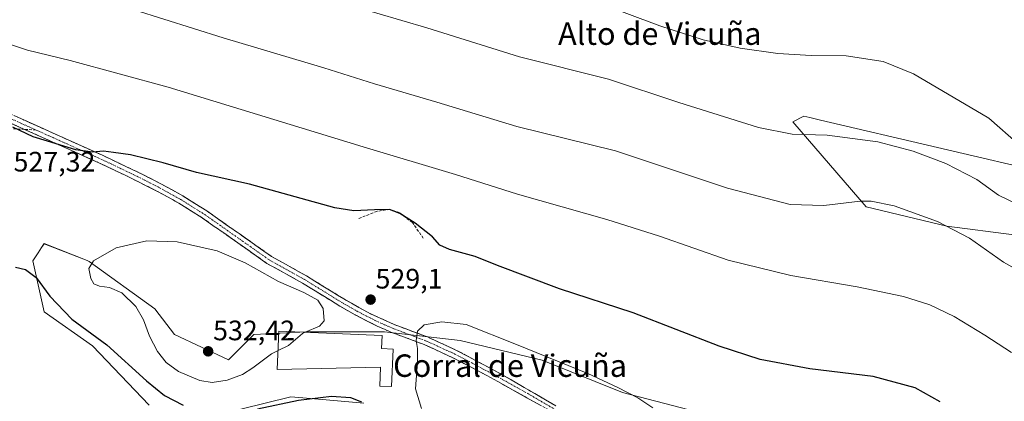
# Model space of a CAD drawing. Units: metres. Extents: x 566726 to 570183, y 4705619 to 4707966.
# Drawn here: x 568348 to 568698, y 4707569 to 4707705 of the extents above; entities that cross this region are included whole.
import ezdxf
from ezdxf.enums import TextEntityAlignment as Align

# ---------------------------------------------------------------- set-up
doc = ezdxf.new("R2010")
doc.units = ezdxf.units.M
doc.header["$MEASUREMENT"] = 0
doc.linetypes.add('TRAZO_Y_PUNTO', pattern=[1, 0.5, -0.25, 0, -0.25])
doc.linetypes.add('TRAZOSX2', pattern=[1.5, 1, -0.5])
for name, color, linetype, lineweight in [('Camino', 19, 'TRAZOSX2', 0), ('Camino Cxs', 19, 'Continuous', 0), ('Camino eje', 19, 'TRAZO_Y_PUNTO', 0), ('Carátula', 7, 'Continuous', 5), ('Cultivos herbáceos CxS', 92, 'Continuous', 0), ('Curva de nivel maestra', 36, 'Continuous', 30), ('Curva de nivel normal', 36, 'Continuous', 0), ('Edificación industrial', 135, 'Continuous', 13), ('Edificación industrial Cxs', 135, 'Continuous', 13), ('Matorral CxS', 135, 'Continuous', 0), ('Obra de contención lineal', 1, 'TRAZOSX2', 13), ('Punto de cota en terreno', 7, 'Continuous', 0), ('Rótulo de punto de cota en terreno', 19, 'Continuous', 0), ('Senda', 19, 'TRAZOSX2', 0), ('Texto cartográfico', 19, 'Continuous', 0)]:
    doc.layers.add(name, color=color, linetype=linetype, lineweight=lineweight)
doc.styles.add('Arial', font='txt', dxfattribs={"height": 0.2})

# ---------------------------------------------------------------- blocks, each defined once
blk = doc.blocks.new('*U151')
at = {"layer": 'Cultivos herbáceos CxS', "color": 92, "linetype": 'Continuous', "lineweight": 0}
for points in [[(568930.7937, 4707551.3525, 508.4044), (568899.6843, 4707577.9511, 504.8694), (568873.2105, 4707588.9589, 505.5972), (568858.0857, 4707595.2481, 506.4864), (568856.1009, 4707596.0733, 506.6756), (568834.9117, 4707592.0361, 509.705), (568780.4277, 4707612.2269, 511.2901), (568726.6253, 4707643.8137, 506.6638), (568716.3181, 4707649.9267, 505.9367), (568632.9321, 4707669.4093, 509.1374), (568629.1693, 4707670.2883, 508.9603), (568627.0621, 4707670.7811, 508.9089), (568623.1269, 4707668.7235, 509.6125), (568649.2595, 4707638.4765, 515.9914), (568677.9519, 4707631.6271, 515.3085), (568701.8229, 4707628.5463, 512.728), (568721.8421, 4707616.9959, 513.8871), (568746.4831, 4707609.2955, 513.9553), (568768.0435, 4707604.6751, 513.3244), (568784.9835, 4707586.1943, 518.3455), (568812.7037, 4707569.2537, 520.4083), (568838.1141, 4707562.3231, 517.4364)], [(568604.0293, 4707561.5559, 528.6432), (568562.4485, 4707572.3375, 530.3952), (568533.9585, 4707583.8883, 530.7798), (568504.6979, 4707590.8181, 531.5492), (568477.7469, 4707593.8985, 528.4607), (568450.0275, 4707593.8991, 529.2178), (568431.3171, 4707593.0513, 531.1147), (568422.2357, 4707583.9653, 531.3348), (568403.0649, 4707593.0517, 532.1978), (568396.0037, 4707602.1383, 531.3593), (568372.6879, 4707619.0387, 530.3105), (568371.9177, 4707619.3421, 530.2021), (568356.6531, 4707625.3571, 527.4523), (568355.7075, 4707623.9381, 527.1552), (568354.4905, 4707622.1119, 526.7172), (568352.6165, 4707619.3001, 525.8183), (568356.6527, 4707601.1283, 523.6773), (568373.8039, 4707589.0139, 523.6319), (568393.9845, 4707567.8141, 523.1045)], [(568417.9855, 4707564.2263, 524.4051), (568444.4333, 4707570.8417, 524.7226), (568454.2671, 4707569.9847, 524.2421), (568470.4223, 4707568.5765, 525.0014)]]:
    blk.add_polyline3d(points, dxfattribs=at)
blk = doc.blocks.new('*U177')
at = {"layer": 'Curva de nivel normal', "color": 36, "linetype": 'Continuous', "lineweight": 0}
blk.add_polyline3d([(568705.99, 4707637.99, 510), (568696.35, 4707642.58, 510), (568688.59, 4707648.26, 510), (568677.58, 4707653.93, 510), (568666, 4707658.36, 510), (568653.34, 4707661.68, 510), (568635.4, 4707663.98, 510), (568622.86, 4707664.36, 510), (568610.86, 4707666.79, 510), (568582.54, 4707675.7, 510), (568557.54, 4707683.99, 510), (568525.87, 4707691.9, 510), (568492.88, 4707702.25, 510), (568466.14, 4707710.09, 510), (568443.92, 4707716.22, 510), (568405.26, 4707728.59, 510), (568374.1, 4707737, 510), (568345.34, 4707743.31, 510)], dxfattribs=at)
blk = doc.blocks.new('*U179')
at = {"layer": 'Curva de nivel normal', "color": 36, "linetype": 'Continuous', "lineweight": 0}
blk.add_polyline3d([(568700.98, 4707586.54, 520), (568691.52, 4707592.82, 520), (568680.52, 4707599.36, 520), (568671.86, 4707603.55, 520), (568662.53, 4707606.51, 520), (568646.08, 4707609.96, 520), (568622.4, 4707613.98, 520), (568600.16, 4707619.52, 520), (568575.71, 4707628.06, 520), (568556.94, 4707633.96, 520), (568525.12, 4707643.03, 520), (568503.1, 4707649.94, 520), (568470.22, 4707659.83, 520), (568400.72, 4707681.06, 520), (568365.88, 4707690.61, 520), (568350.75, 4707694.31, 520), (568328, 4707701.76, 520)], dxfattribs=at)
blk = doc.blocks.new('*U185')
at = {"layer": 'Curva de nivel normal', "color": 36, "linetype": 'Continuous', "lineweight": 0}
blk.add_polyline3d([(568703.74, 4707660.58, 505), (568692.87, 4707670.02, 505), (568666.15, 4707685.83, 505), (568655.26, 4707690.3, 505), (568642.16, 4707692.28, 505), (568629.72, 4707692.43, 505), (568617.74, 4707693.09, 505), (568604.44, 4707694.95, 505), (568591.26, 4707697.94, 505), (568575.76, 4707702.93, 505), (568553.2, 4707711.44, 505), (568514.98, 4707725.26, 505), (568497.99, 4707730.39, 505), (568482.88, 4707733.54, 505), (568469.09, 4707736.99, 505), (568449.27, 4707742.31, 505), (568421.27, 4707751.78, 505), (568403.44, 4707756.86, 505), (568388.54, 4707760.18, 505), (568381.54, 4707761.85, 505), (568368.56, 4707764.19, 505), (568347.55, 4707769.51, 505)], dxfattribs=at)
blk = doc.blocks.new('*U189')
at = {"layer": 'Curva de nivel normal', "color": 36, "linetype": 'Continuous', "lineweight": 0}
blk.add_polyline3d([(568710.62, 4707611.75, 515), (568698.15, 4707618.81, 515), (568685.99, 4707627.34, 515), (568674.66, 4707633.21, 515), (568659.24, 4707638.81, 515), (568651.02, 4707640.48, 515), (568647.11, 4707640.54, 515), (568634.2, 4707639.01, 515), (568622.23, 4707639.34, 515), (568599.89, 4707645.18, 515), (568559.96, 4707658.37, 515), (568524.84, 4707667.08, 515), (568496.41, 4707675.76, 515), (568474.18, 4707682.3, 515), (568456.22, 4707688.05, 515), (568420.33, 4707698.67, 515), (568388.64, 4707708.71, 515), (568352.93, 4707718.62, 515), (568335.88, 4707722.7, 515)], dxfattribs=at)
blk = doc.blocks.new('5PATER')
at = {"layer": 'Carátula', "linetype": 'Continuous', "lineweight": 5}
h = blk.add_hatch(color=250, dxfattribs=at)
edge = h.paths.add_edge_path()
edge.add_ellipse((0, 0.01), major_axis=(-1.33, -1.34), ratio=0.999422, start_angle=0, end_angle=360)

msp = doc.modelspace()

# ---------------------------------------------------------------- linework, layer by layer
at = {"layer": 'Camino', "color": 19, "linetype": 'TRAZOSX2', "lineweight": 0}
for points in [[(568349.67, 4707666.06), (568340.38, 4707670.24), (568331.51, 4707674.83), (568322.36, 4707680.09), (568306.08, 4707692.02), (568280.2, 4707712.24), (568240.26, 4707745.04), (568232.42, 4707751.16), (568208.26, 4707768.88), (568184.49, 4707787.15), (568177.67, 4707792.52), (568142.92, 4707819.11), (568111.02, 4707844.56), (568103.39, 4707850.49), (568093.98, 4707856.36), (568075.64, 4707865.51), (568032.43, 4707884.8), (567990.2, 4707903.22), (567962.62, 4707915.71), (567936.85, 4707927.6), (567923.11, 4707933.96), (567907.82, 4707940.38), (567900.67, 4707943.65)], [(568341.68, 4707672.88), (568377.61, 4707656.72), (568391.48, 4707650.12), (568398.38, 4707646.6), (568406.02, 4707642.36), (568414.48, 4707637.04), (568437.52, 4707620.84), (568450.07, 4707613.86), (568458.79, 4707608.47), (568463.33, 4707605.66), (568468.66, 4707602.63), (568473.07, 4707600.3), (568481.17, 4707596.59), (568493.03, 4707592.13), (568503.46, 4707587.36), (568519.96, 4707578.55), (568538.82, 4707567.55)], [(568537.58, 4707565.39), (568514.17, 4707578.43), (568502.15, 4707584.72), (568491.9, 4707589.41), (568480.04, 4707593.87), (568475.46, 4707595.88), (568467.36, 4707599.98), (568461.83, 4707603.13), (568448.58, 4707611.32), (568435.95, 4707618.34), (568412.84, 4707634.59), (568404.52, 4707639.82), (568396.99, 4707644), (568385.68, 4707649.65), (568376.37, 4707654.05), (568349.67, 4707666.06)]]:
    msp.add_lwpolyline(points, dxfattribs=at)
at = {"layer": 'Camino Cxs', "color": 19, "linetype": 'Continuous', "lineweight": 0}
for points in [[(568346.17, 4707670.86, 524.61), (568350.66, 4707668.84, 524.53), (568355.15, 4707666.82, 524.44), (568359.65, 4707664.8, 524.42), (568364.14, 4707662.78, 524.65), (568368.63, 4707660.76, 524.76), (568373.12, 4707658.74, 524.9), (568377.61, 4707656.72, 525.03), (568381.08, 4707655.07, 525.07), (568384.55, 4707653.42, 525.23), (568388.01, 4707651.77, 525.41), (568391.48, 4707650.12, 525.52), (568394.93, 4707648.36, 525.77), (568398.38, 4707646.6, 526.02), (568402.2, 4707644.48, 526.22), (568406.02, 4707642.36, 526.57), (568410.25, 4707639.7, 526.72), (568414.48, 4707637.04, 527.01), (568418.32, 4707634.34, 527.22), (568422.16, 4707631.64, 527.52), (568426, 4707628.94, 527.75), (568429.84, 4707626.24, 527.95), (568433.68, 4707623.54, 528.23), (568437.52, 4707620.84, 528.48), (568441.7, 4707618.51, 528.68), (568445.89, 4707616.19, 528.76), (568450.07, 4707613.86, 528.95), (568452.98, 4707612.06, 529.12), (568455.88, 4707610.27, 529.2), (568458.79, 4707608.47, 529.39), (568461.06, 4707607.07, 529.42), (568463.33, 4707605.66, 529.34), (568466, 4707604.15, 529.19), (568468.66, 4707602.63, 529.05), (568473.07, 4707600.3, 528.85), (568477.12, 4707598.45, 528.85), (568481.17, 4707596.59, 529.1), (568485.12, 4707595.1, 529.38), (568489.08, 4707593.62, 529.87), (568493.03, 4707592.13, 530.37), (568496.51, 4707590.54, 530.86), (568499.98, 4707588.95, 531.25), (568503.46, 4707587.36, 531.55), (568507.59, 4707585.16, 531.83), (568511.71, 4707582.96, 532.13), (568515.84, 4707580.75, 532.27), (568519.96, 4707578.55, 532.46), (568523.73, 4707576.35, 532.54), (568527.5, 4707574.15, 532.63), (568531.28, 4707571.95, 532.8), (568535.05, 4707569.75, 532.78), (568538.82, 4707567.55, 532.94)], [(568533.68, 4707567.56, 533.19), (568529.78, 4707569.74, 533.14), (568525.88, 4707571.91, 533.01), (568521.97, 4707574.08, 532.83), (568518.07, 4707576.26, 532.74), (568514.17, 4707578.43, 532.51), (568510.16, 4707580.53, 532.29), (568506.16, 4707582.62, 531.98), (568502.15, 4707584.72, 531.67), (568498.73, 4707586.28, 531.25), (568495.32, 4707587.85, 530.82), (568491.9, 4707589.41, 530.27), (568487.95, 4707590.9, 529.67), (568483.99, 4707592.38, 529.16), (568480.04, 4707593.87, 528.79), (568477.75, 4707594.88, 528.64), (568475.46, 4707595.88, 528.57), (568471.41, 4707597.93, 528.65), (568467.36, 4707599.98, 528.93), (568464.6, 4707601.56, 529.18), (568461.83, 4707603.13, 529.44), (568458.52, 4707605.18, 529.61), (568455.21, 4707607.23, 529.61), (568451.89, 4707609.27, 529.6), (568448.58, 4707611.32, 529.38), (568444.37, 4707613.66, 529.19), (568440.16, 4707616, 529.13), (568435.95, 4707618.34, 528.91), (568432.1, 4707621.05, 528.75), (568428.25, 4707623.76, 528.41), (568424.4, 4707626.47, 528.26), (568420.54, 4707629.17, 527.94), (568416.69, 4707631.88, 527.68), (568412.84, 4707634.59, 527.38), (568408.68, 4707637.21, 527.16), (568404.52, 4707639.82, 526.9), (568400.76, 4707641.91, 526.66), (568396.99, 4707644, 526.29), (568393.22, 4707645.88, 526.11), (568389.45, 4707647.77, 525.82), (568385.68, 4707649.65, 525.64), (568382.58, 4707651.12, 525.51), (568379.47, 4707652.58, 525.37), (568376.37, 4707654.05, 525.22), (568371.87, 4707656.07, 525.3), (568367.37, 4707658.1, 525.04), (568362.87, 4707660.12, 525.03), (568358.38, 4707662.15, 524.94), (568353.88, 4707664.17, 524.74), (568349.38, 4707666.19, 524.96), (568344.88, 4707668.22, 524.87)]]:
    msp.add_polyline3d(points, dxfattribs=at)
at = {"layer": 'Camino eje', "color": 19, "linetype": 'TRAZO_Y_PUNTO', "lineweight": 0}
for points in [[(568341.03, 4707671.56), (568353.77, 4707665.83)], [(568353.77, 4707665.83), (568376.99, 4707655.39), (568381.65, 4707653.19), (568388.58, 4707649.89), (568394.24, 4707647.06), (568397.69, 4707645.3), (568405.27, 4707641.09), (568413.66, 4707635.82), (568436.74, 4707619.59), (568449.33, 4707612.59), (568458.56, 4707606.89), (568462.58, 4707604.4), (568465.25, 4707602.88), (568468.01, 4707601.31), (568470.22, 4707600.14), (568474.27, 4707598.09), (568478.32, 4707596.24), (568480.61, 4707595.23), (568492.47, 4707590.77), (568502.81, 4707586.04), (568508.82, 4707582.9), (568517.07, 4707578.49), (568528.77, 4707571.97), (568538.2, 4707566.47)]]:
    msp.add_lwpolyline(points, dxfattribs=at)
at = {"layer": 'Cultivos herbáceos CxS', "color": 92, "linetype": 'Continuous', "lineweight": 0}
for points in [[(568930.79, 4707551.35, 508.4), (568899.68, 4707577.95, 504.87), (568873.21, 4707588.96, 505.6), (568858.09, 4707595.25, 506.49), (568856.1, 4707596.07, 506.68), (568834.91, 4707592.04, 509.71), (568780.43, 4707612.23, 511.29), (568726.63, 4707643.81, 506.66), (568716.32, 4707649.93, 505.94), (568632.93, 4707669.41, 509.14), (568629.17, 4707670.29, 508.96), (568627.06, 4707670.78, 508.91), (568623.13, 4707668.72, 509.61), (568649.26, 4707638.48, 515.99), (568677.95, 4707631.63, 515.31), (568701.82, 4707628.55, 512.73), (568721.84, 4707617, 513.89), (568746.48, 4707609.3, 513.96), (568768.04, 4707604.68, 513.32), (568784.98, 4707586.19, 518.35), (568812.7, 4707569.25, 520.41), (568838.11, 4707562.32, 517.44)], [(568604.03, 4707561.56, 528.64), (568562.45, 4707572.34, 530.4), (568533.96, 4707583.89, 530.78), (568504.7, 4707590.82, 531.55), (568477.75, 4707593.9, 528.46), (568450.03, 4707593.9, 529.22), (568431.32, 4707593.05, 531.11), (568422.24, 4707583.97, 531.33), (568403.06, 4707593.05, 532.2), (568396, 4707602.14, 531.36), (568372.69, 4707619.04, 530.31), (568371.92, 4707619.34, 530.2), (568356.65, 4707625.36, 527.45), (568355.71, 4707623.94, 527.16), (568354.49, 4707622.11, 526.72), (568352.62, 4707619.3, 525.82), (568356.65, 4707601.13, 523.68), (568373.8, 4707589.01, 523.63), (568393.98, 4707567.81, 523.1)], [(568417.99, 4707564.23, 524.41), (568444.43, 4707570.84, 524.72), (568454.27, 4707569.98, 524.24), (568470.42, 4707568.58, 525)]]:
    msp.add_polyline3d(points, dxfattribs=at)
at = {"layer": 'Curva de nivel maestra', "color": 36, "linetype": 'Continuous', "lineweight": 30}
for points in [[(568675.55, 4707569.07, 525), (568666.66, 4707574.02, 525), (568651.74, 4707578.1, 525), (568629.18, 4707580.83, 525), (568611.53, 4707584.04, 525), (568596.86, 4707588.79, 525), (568566.32, 4707600.68, 525), (568540.03, 4707609.26, 525), (568518, 4707617.58, 525), (568510.07, 4707620.83, 525), (568500.92, 4707623.32, 525), (568497.48, 4707624.86, 525), (568494.9, 4707627.8, 525), (568488.72, 4707632.69, 525), (568483.24, 4707636.15, 525), (568479.56, 4707637.48, 525), (568474.18, 4707637.36, 525), (568466.84, 4707637.03, 525), (568460.11, 4707638.08, 525), (568429.73, 4707646.57, 525), (568410.84, 4707650.72, 525), (568399.04, 4707654.16, 525), (568387.36, 4707656.95, 525), (568381.3, 4707657.79, 525), (568377.74, 4707658.33, 525), (568373.82, 4707657.97, 525), (568367.96, 4707658.82, 525), (568357.82, 4707661.82, 525), (568352.71, 4707663.4, 525), (568345.5, 4707666.82, 525)], [(568346.44, 4707616.99, 525), (568349.97, 4707616.14, 525), (568353.74, 4707613.36, 525), (568358.63, 4707606.62, 525), (568366.52, 4707598.51, 525), (568378.94, 4707589.27, 525), (568393.11, 4707576.44, 525), (568399.41, 4707571.26, 525), (568406.11, 4707567.84, 525)], [(568432.52, 4707566.48, 525), (568447.12, 4707569.63, 525), (568458.9, 4707571.04, 525), (568465.63, 4707570.52, 525), (568469.65, 4707568.96, 525)]]:
    msp.add_polyline3d(points, dxfattribs=at)
at = {"layer": 'Curva de nivel normal', "color": 36, "linetype": 'Continuous', "lineweight": 0}
for points in [[(568449.59, 4707593.83, 530), (568454.63, 4707595.99, 530), (568456.28, 4707597.9, 530), (568455.98, 4707602.32, 530), (568454.02, 4707605.24, 530), (568449.09, 4707607.96, 530), (568440.04, 4707611.92, 530), (568428.17, 4707618.5, 530), (568418.2, 4707622.86, 530), (568403.95, 4707626, 530), (568393.19, 4707626.41, 530), (568382.26, 4707623.82, 530), (568374.21, 4707619.26, 530), (568372.54, 4707616.5, 530), (568373.2, 4707613.01, 530), (568374.32, 4707611.03, 530), (568376.28, 4707610.22, 530), (568379.89, 4707609.75, 530), (568384.24, 4707607.8, 530), (568389.31, 4707602.97, 530), (568391.97, 4707598.26, 530), (568394.08, 4707592.43, 530), (568396.94, 4707586.91, 530), (568400, 4707583.06, 530), (568404.49, 4707579.88, 530), (568412.09, 4707576.61, 530), (568416.44, 4707575.86, 530), (568421.8, 4707576.75, 530), (568427.2, 4707578.8, 530), (568430.89, 4707581.1, 530), (568437.55, 4707586.12, 530), (568439.89, 4707587.27, 530)], [(568573.32, 4707566.94, 530), (568568.01, 4707570.4, 530), (568560.8, 4707574.08, 530), (568550.22, 4707579.07, 530), (568524.82, 4707589.5, 530), (568506.84, 4707596.6, 530), (568498.15, 4707597.54, 530), (568491.87, 4707596.44, 530), (568489.56, 4707594.22, 530), (568489.03, 4707590.84, 530), (568489.54, 4707588.06, 530), (568489.54, 4707583.21, 530), (568488.82, 4707573.68, 530), (568490.96, 4707566.59, 530)], [(568439.89, 4707587.27, 530), (568443.55, 4707589.07, 530), (568448.55, 4707593.38, 530), (568449.59, 4707593.83, 530)]]:
    msp.add_polyline3d(points, dxfattribs=at)
at = {"layer": 'Edificación industrial', "color": 135, "linetype": 'Continuous', "lineweight": 13}
msp.add_polyline3d([(568480.91, 4707587.76, 528.4), (568480.3, 4707574.44, 527.55), (568476.08, 4707574.63, 526.64), (568476.39, 4707581.38, 526.97), (568439.6, 4707580.55, 528.92), (568440.19, 4707594.25, 530.81), (568476.92, 4707592.59, 528.26), (568476.71, 4707587.96, 527.31), (568480.91, 4707587.76, 528.4)], dxfattribs=at)
at = {"layer": 'Edificación industrial Cxs', "color": 135, "linetype": 'Continuous', "lineweight": 13}
msp.add_polyline3d([(568480.91, 4707587.76, 528.4), (568480.3, 4707574.44, 527.55), (568476.08, 4707574.63, 526.64), (568476.39, 4707581.38, 526.97), (568439.6, 4707580.55, 528.92), (568440.19, 4707594.25, 530.81), (568476.92, 4707592.59, 528.26), (568476.71, 4707587.96, 527.31), (568480.91, 4707587.76, 528.4)], close=True, dxfattribs=at)
at = {"layer": 'Matorral CxS', "color": 135, "linetype": 'Continuous', "lineweight": 0}
for points in [[(568838.11, 4707562.32, 517.44), (568812.7, 4707569.25, 520.41), (568784.98, 4707586.19, 518.35), (568768.04, 4707604.68, 513.32), (568746.48, 4707609.3, 513.96), (568721.84, 4707617, 513.89), (568701.82, 4707628.55, 512.73), (568677.95, 4707631.63, 515.31), (568649.26, 4707638.48, 515.99), (568623.13, 4707668.72, 509.61), (568627.06, 4707670.78, 508.91), (568629.17, 4707670.29, 508.96), (568632.93, 4707669.41, 509.14), (568716.32, 4707649.93, 505.94), (568726.63, 4707643.81, 506.66), (568780.43, 4707612.23, 511.29), (568834.91, 4707592.04, 509.71), (568856.1, 4707596.07, 506.68), (568858.09, 4707595.25, 506.49), (568873.21, 4707588.96, 505.6), (568899.68, 4707577.95, 504.87), (568930.79, 4707551.35, 508.4)], [(568930.79, 4707551.35, 508.4), (568899.68, 4707577.95, 504.87), (568873.21, 4707588.96, 505.6), (568858.09, 4707595.25, 506.49), (568856.1, 4707596.07, 506.68), (568834.91, 4707592.04, 509.71), (568780.43, 4707612.23, 511.29), (568726.63, 4707643.81, 506.66), (568716.32, 4707649.93, 505.94), (568632.93, 4707669.41, 509.14), (568629.17, 4707670.29, 508.96), (568627.06, 4707670.78, 508.91), (568623.13, 4707668.72, 509.61), (568649.26, 4707638.48, 515.99), (568677.95, 4707631.63, 515.31), (568701.82, 4707628.55, 512.73), (568721.84, 4707617, 513.89), (568746.48, 4707609.3, 513.96), (568768.04, 4707604.68, 513.32), (568784.98, 4707586.19, 518.35), (568812.7, 4707569.25, 520.41), (568838.11, 4707562.32, 517.44)], [(568393.98, 4707567.81, 523.1), (568373.8, 4707589.01, 523.63), (568356.65, 4707601.13, 523.68), (568352.62, 4707619.3, 525.82), (568354.49, 4707622.11, 526.72), (568355.71, 4707623.94, 527.16), (568356.65, 4707625.36, 527.45), (568371.92, 4707619.34, 530.2), (568372.69, 4707619.04, 530.31), (568396, 4707602.14, 531.36), (568403.06, 4707593.05, 532.2), (568422.24, 4707583.97, 531.33), (568431.32, 4707593.05, 531.11), (568450.03, 4707593.9, 529.22), (568477.75, 4707593.9, 528.46), (568504.7, 4707590.82, 531.55), (568533.96, 4707583.89, 530.78), (568562.45, 4707572.34, 530.4), (568604.03, 4707561.56, 528.64)], [(568604.03, 4707561.56, 528.64), (568562.45, 4707572.34, 530.4), (568533.96, 4707583.89, 530.78), (568504.7, 4707590.82, 531.55), (568477.75, 4707593.9, 528.46), (568450.03, 4707593.9, 529.22), (568431.32, 4707593.05, 531.11), (568422.24, 4707583.97, 531.33), (568403.06, 4707593.05, 532.2), (568396, 4707602.14, 531.36), (568372.69, 4707619.04, 530.31), (568371.92, 4707619.34, 530.2), (568356.65, 4707625.36, 527.45), (568355.71, 4707623.94, 527.16), (568354.49, 4707622.11, 526.72), (568352.62, 4707619.3, 525.82), (568356.65, 4707601.13, 523.68), (568373.8, 4707589.01, 523.63), (568393.98, 4707567.81, 523.1)], [(568470.42, 4707568.58, 525), (568454.27, 4707569.98, 524.24), (568444.43, 4707570.84, 524.72), (568417.99, 4707564.23, 524.41)], [(568417.99, 4707564.23, 524.41), (568444.43, 4707570.84, 524.72), (568454.27, 4707569.98, 524.24), (568470.42, 4707568.58, 525)]]:
    msp.add_polyline3d(points, dxfattribs=at)
at = {"layer": 'Obra de contención lineal', "color": 1, "linetype": 'TRAZOSX2', "lineweight": 13}
msp.add_polyline3d([(568491.6, 4707627.28, 525.4), (568487.75, 4707632.87, 524.79), (568483.19, 4707636.3, 524.48), (568479.69, 4707637.57, 524.3), (568475.14, 4707636.9, 524.71), (568468.63, 4707634.35, 525.59)], dxfattribs=at)
at = {"layer": 'Senda', "color": 19, "linetype": 'TRAZOSX2', "lineweight": 0}
for points in [[(568349.67, 4707666.06), (568340.11, 4707666.6), (568329.79, 4707665.92), (568320.67, 4707661.35), (568311.15, 4707654.2), (568304.42, 4707645.94), (568297.72, 4707639.24), (568288.84, 4707634.2), (568277.96, 4707630.51), (568265.08, 4707628.05), (568226.46, 4707624.29), (568208.42, 4707621.59), (568198.58, 4707616.41), (568193.3, 4707612.76), (568188.9, 4707608.93), (568186.32, 4707605.83), (568181.11, 4707598.66), (568180.7, 4707598.03), (568174.8, 4707589.08), (568169.63, 4707579.75)], [(568353.77, 4707665.83), (568349.67, 4707666.06)]]:
    msp.add_lwpolyline(points, dxfattribs=at)

# ---------------------------------------------------------------- block references
at = {"layer": 'Cultivos herbáceos CxS', "color": 92, "linetype": 'Continuous', "lineweight": 0}
msp.add_blockref('*U151', (0, 0), dxfattribs=at)
at = {"layer": 'Curva de nivel normal', "color": 36, "linetype": 'Continuous', "lineweight": 0}
for name in ['*U185', '*U177', '*U189', '*U179']:
    msp.add_blockref(name, (0, 0), dxfattribs=at)
at = {"layer": 'Punto de cota en terreno', "linetype": 'Continuous', "lineweight": 0}
for p in [(568472.83, 4707605.43, 529.1), (568415, 4707587, 532.42)]:
    msp.add_blockref('5PATER', p, dxfattribs=at)

# ---------------------------------------------------------------- texts
at = {"layer": 'Rótulo de punto de cota en terreno', "color": 19, "linetype": 'Continuous', "lineweight": 0, "style": 'Arial'}
for s, p in [('527,32', (568345.72, 4707648.87)), ('529,1', (568474.59, 4707607.19)), ('532,42', (568416.76, 4707588.76))]:
    msp.add_text(s, height=7, dxfattribs=at).set_placement(p, align=Align.BOTTOM_LEFT)
at = {"layer": 'Texto cartográfico', "color": 19, "linetype": 'Continuous', "lineweight": 0, "style": 'Arial'}
for s, p in [('Alto de Vicuña', (568575.79, 4707700.18)), ('Corral de Vicuña', (568522.48, 4707581.91))]:
    msp.add_text(s, height=8, dxfattribs=at).set_placement(p, align=Align.MIDDLE_CENTER)

doc.saveas('drawing.dxf')
